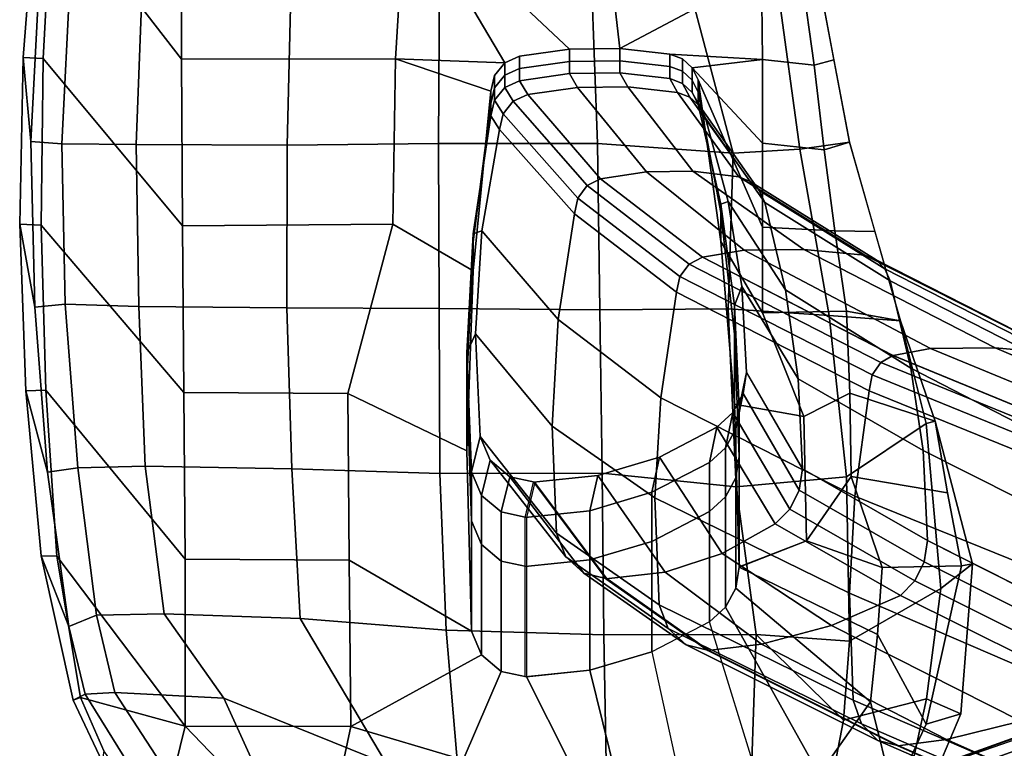
# Model space of a CAD drawing. Units: inches. Extents: x -2 to 221, y -6 to 168.
# Drawn here: x 87 to 92, y 45 to 49 of the extents above; entities that cross this region are included whole.
import ezdxf

# ---------------------------------------------------------------- set-up
doc = ezdxf.new("R2010")
doc.units = ezdxf.units.IN
doc.header["$MEASUREMENT"] = 0
for name, color, linetype in [('SEAT-ARMPAD', 5, 'Continuous'), ('SEAT-BASE', 5, 'Continuous'), ('SEAT-FRAME', 5, 'Continuous'), ('SEAT-OTHER', 7, 'Continuous')]:
    doc.layers.add(name, color=color, linetype=linetype)
doc.styles.get("Standard").update_dxf_attribs({"font": 'arial.ttf'})

# ---------------------------------------------------------------- blocks, each defined once
blk = doc.blocks.new('1MIRRA2_ARMS_ADJLUMBAR_BFLY_0T')
at = {"layer": 'SEAT-ARMPAD', "linetype": 'Continuous'}
for points in [[(-1.2022, 15.7521, 25.8346), (-1.6161, 15.6422, 26.1948), (-0.7747, 15.706, 26.2254), (-0.3529, 15.7839, 25.8333)], [(-1.1981, 15.6508, 25.5558), (-1.2022, 15.7521, 25.8346), (-0.3529, 15.7839, 25.8333), (-0.3566, 15.6746, 25.5706)], [(-0.7747, 15.706, 26.2254), (0.0694, 15.7264, 26.2353), (0.4979, 15.7669, 25.8327), (-0.3529, 15.7839, 25.8333)], [(-0.3529, 15.7839, 25.8333), (0.4979, 15.7669, 25.8327), (0.4928, 15.6641, 25.5886), (-0.3566, 15.6746, 25.5706)], [(0.4979, 15.7669, 25.8327), (0.0694, 15.7264, 26.2353), (0.9184, 15.6824, 26.2185), (1.3419, 15.6999, 25.8253)], [(0.4928, 15.6641, 25.5886), (0.4979, 15.7669, 25.8327), (1.3419, 15.6999, 25.8253), (1.3416, 15.6182, 25.5839)], [(-1.6161, 15.6422, 26.1948), (-1.2022, 15.7521, 25.8346), (-2.043, 15.6743, 25.8381), (-2.4027, 15.5336, 26.1392)], [(-2.043, 15.6743, 25.8381), (-1.2022, 15.7521, 25.8346), (-1.1981, 15.6508, 25.5558), (-2.0443, 15.595, 25.5483)], [(-0.7747, 15.706, 26.2254), (-0.7605, 15.5526, 26.5041), (0.0567, 15.5684, 26.5205), (0.0694, 15.7264, 26.2353)], [(0.0567, 15.5684, 26.5205), (0.9051, 15.5265, 26.4921), (0.9184, 15.6824, 26.2185), (0.0694, 15.7264, 26.2353)], [(-2.043, 15.6743, 25.8381), (-2.7783, 15.5114, 25.8241), (-2.7465, 15.4505, 26.0849), (-2.4027, 15.5336, 26.1392)], [(-2.7646, 15.4738, 25.5982), (-2.7783, 15.5114, 25.8241), (-2.043, 15.6743, 25.8381), (-2.0443, 15.595, 25.5483)], [(-2.0587, 14.9408, 25.8766), (-1.1981, 15.6508, 25.5558), (-0.3566, 15.6746, 25.5706), (-1.2096, 14.9471, 25.923)], [(-1.5935, 15.4877, 26.464), (-0.7605, 15.5526, 26.5041), (-0.7747, 15.706, 26.2254), (-1.6161, 15.6422, 26.1948)], [(-0.3566, 15.6746, 25.5706), (0.4928, 15.6641, 25.5886), (-0.3605, 14.9534, 25.9694), (-1.2096, 14.9471, 25.923)], [(-0.3605, 14.9534, 25.9694), (0.4928, 15.6641, 25.5886), (1.3416, 15.6182, 25.5839), (0.4886, 14.9596, 26.0159)], [(-2.0443, 15.595, 25.5483), (-1.1981, 15.6508, 25.5558), (-2.0587, 14.9408, 25.8766), (-2.9106, 14.9412, 25.4532)], [(-2.4027, 15.5336, 26.1392), (-2.3453, 15.393, 26.3884), (-1.5935, 15.4877, 26.464), (-1.6161, 15.6422, 26.1948)], [(1.3416, 15.6182, 25.5839), (2.1779, 15.5435, 25.5439), (1.3223, 14.9594, 26.02), (0.4886, 14.9596, 26.0159)], [(-2.7646, 15.4738, 25.5982), (-2.0443, 15.595, 25.5483), (-2.9106, 14.9412, 25.4532), (-2.8376, 15.2075, 25.5257)], [(0.0546, 15.1901, 26.8836), (0.0567, 15.5684, 26.5205), (-0.7605, 15.5526, 26.5041), (-0.7726, 15.1764, 26.8765)], [(0.9051, 15.5265, 26.4921), (0.0567, 15.5684, 26.5205), (0.0546, 15.1901, 26.8836), (0.9028, 15.1586, 26.8391)], [(-2.7465, 15.4505, 26.0849), (-2.7783, 15.5114, 25.8241), (-3.0907, 15.3629, 25.8256), (-3.1997, 15.1706, 26.1557)], [(-3.0907, 15.3629, 25.8256), (-2.7783, 15.5114, 25.8241), (-2.7646, 15.4738, 25.5982), (-3.0356, 15.3546, 25.6147)], [(-2.7393, 15.2998, 26.3301), (-2.3453, 15.393, 26.3884), (-2.4027, 15.5336, 26.1392), (-2.7465, 15.4505, 26.0849)], [(-0.7605, 15.5526, 26.5041), (-1.5935, 15.4877, 26.464), (-1.5848, 15.1447, 26.798), (-0.7726, 15.1764, 26.8765)], [(-3.4357, 15.0701, 25.6314), (-3.0356, 15.3546, 25.6147), (-2.7646, 15.4738, 25.5982), (-2.9106, 14.9412, 25.4532)], [(-1.5848, 15.1447, 26.798), (-1.5935, 15.4877, 26.464), (-2.3453, 15.393, 26.3884), (-2.3387, 15.0473, 26.7117)], [(-3.1997, 15.1706, 26.1557), (-3.0934, 15.0682, 26.3665), (-2.7393, 15.2998, 26.3301), (-2.7465, 15.4505, 26.0849)], [(-2.7393, 15.2998, 26.3301), (-2.7674, 14.744, 26.7747), (-2.3387, 15.0473, 26.7117), (-2.3453, 15.393, 26.3884)], [(-3.3167, 14.4939, 26.6559), (-2.7674, 14.744, 26.7747), (-2.7393, 15.2998, 26.3301), (-3.0934, 15.0682, 26.3665)], [(-1.5848, 15.1447, 26.798), (-1.5994, 14.3972, 27.1979), (-0.779, 14.4217, 27.2532), (-0.7726, 15.1764, 26.8765)], [(-0.779, 14.4217, 27.2532), (0.05, 14.4203, 27.2511), (0.0546, 15.1901, 26.8836), (-0.7726, 15.1764, 26.8765)], [(0.0546, 15.1901, 26.8836), (0.05, 14.4203, 27.2511), (0.8968, 14.4011, 27.1894), (0.9028, 15.1586, 26.8391)], [(-2.3619, 14.3546, 27.0751), (-1.5994, 14.3972, 27.1979), (-1.5848, 15.1447, 26.798), (-2.3387, 15.0473, 26.7117)], [(-3.7769, 14.6935, 25.6615), (-3.4357, 15.0701, 25.6314), (-2.9106, 14.9412, 25.4532), (-3.3442, 14.5246, 25.4851)], [(-2.7674, 14.744, 26.7747), (-3.1031, 13.9148, 26.9844), (-2.3619, 14.3546, 27.0751), (-2.3387, 15.0473, 26.7117)], [(-0.3522, 13.8828, 25.8897), (-1.2159, 14.1111, 26.0353), (-1.2096, 14.9471, 25.923), (-0.3605, 14.9534, 25.9694)], [(0.4886, 14.9596, 26.0159), (0.4904, 13.8692, 25.8913), (-0.3522, 13.8828, 25.8897), (-0.3605, 14.9534, 25.9694)], [(1.3268, 13.8184, 25.9042), (0.4904, 13.8692, 25.8913), (0.4886, 14.9596, 26.0159), (1.3223, 14.9594, 26.02)], [(-3.5511, 14.2318, 25.513), (-3.3442, 14.5246, 25.4851), (-2.9106, 14.9412, 25.4532), (-2.9129, 14.0955, 25.9206)], [(-2.9106, 14.9412, 25.4532), (-2.0587, 14.9408, 25.8766), (-2.065, 14.1046, 25.9888), (-2.9129, 14.0955, 25.9206)], [(-1.2096, 14.9471, 25.923), (-1.2159, 14.1111, 26.0353), (-2.065, 14.1046, 25.9888), (-2.0587, 14.9408, 25.8766)], [(-3.5374, 13.9655, 26.7557), (-3.1031, 13.9148, 26.9844), (-2.7674, 14.744, 26.7747), (-3.3167, 14.4939, 26.6559)], [(-1.6225, 13.6423, 27.3731), (-0.7818, 13.6454, 27.4072), (-0.779, 14.4217, 27.2532), (-1.5994, 14.3972, 27.1979)], [(-0.779, 14.4217, 27.2532), (-0.7818, 13.6454, 27.4072), (0.0586, 13.6494, 27.3836), (0.05, 14.4203, 27.2511)], [(0.0586, 13.6494, 27.3836), (0.9029, 13.6445, 27.305), (0.8968, 14.4011, 27.1894), (0.05, 14.4203, 27.2511)], [(-3.1433, 13.5498, 27.0578), (-2.421, 13.6103, 27.2547), (-2.3619, 14.3546, 27.0751), (-3.1031, 13.9148, 26.9844)], [(-2.3619, 14.3546, 27.0751), (-2.421, 13.6103, 27.2547), (-1.6225, 13.6423, 27.3731), (-1.5994, 14.3972, 27.1979)], [(-3.7691, 13.6806, 25.5751), (-3.5511, 14.2318, 25.513), (-2.9129, 14.0955, 25.9206), (-3.0822, 13.5245, 25.8262)], [(-0.7883, 12.827, 27.3983), (0.0584, 12.8399, 27.3398), (0.0586, 13.6494, 27.3836), (-0.7818, 13.6454, 27.4072)], [(0.0586, 13.6494, 27.3836), (0.0584, 12.8399, 27.3398), (0.8894, 12.8703, 27.2496), (0.9029, 13.6445, 27.305)], [(-3.1868, 12.793, 27.1274), (-2.4448, 12.8067, 27.3126), (-2.421, 13.6103, 27.2547), (-3.1433, 13.5498, 27.0578)], [(-2.4448, 12.8067, 27.3126), (-1.6204, 12.8151, 27.3994), (-1.6225, 13.6423, 27.3731), (-2.421, 13.6103, 27.2547)], [(-1.6225, 13.6423, 27.3731), (-1.6204, 12.8151, 27.3994), (-0.7883, 12.827, 27.3983), (-0.7818, 13.6454, 27.4072)], [(0.0584, 12.8399, 27.3398), (0.0098, 12.1476, 27.172), (0.922, 12.3888, 27.0943), (0.8894, 12.8703, 27.2496)], [(-3.1868, 12.793, 27.1274), (-3.1369, 12.0549, 27.0698), (-2.4439, 12.0302, 27.2214), (-2.4448, 12.8067, 27.3126)], [(-2.4439, 12.0302, 27.2214), (-1.6901, 12.1325, 27.2947), (-1.6204, 12.8151, 27.3994), (-2.4448, 12.8067, 27.3126)], [(-1.6901, 12.1325, 27.2947), (-0.7844, 12.173, 27.2443), (-0.7883, 12.827, 27.3983), (-1.6204, 12.8151, 27.3994)], [(-0.7883, 12.827, 27.3983), (-0.7844, 12.173, 27.2443), (0.0098, 12.1476, 27.172), (0.0584, 12.8399, 27.3398)], [(0.0098, 12.1476, 27.172), (0.0293, 11.8077, 26.876), (0.836, 11.9181, 26.7908), (0.922, 12.3888, 27.0943)], [(-1.6392, 11.5697, 27.0401), (-0.8176, 11.6577, 26.9354), (-0.7844, 12.173, 27.2443), (-1.6901, 12.1325, 27.2947)], [(-0.7844, 12.173, 27.2443), (-0.8176, 11.6577, 26.9354), (0.0293, 11.8077, 26.876), (0.0098, 12.1476, 27.172)], [(-2.4439, 12.0302, 27.2214), (-2.4768, 11.5549, 27.0561), (-1.6392, 11.5697, 27.0401), (-1.6901, 12.1325, 27.2947)], [(-3.1369, 12.0549, 27.0698), (-3.2153, 11.65, 26.8897), (-2.8791, 11.5862, 26.9901), (-2.4439, 12.0302, 27.2214)], [(-2.8791, 11.5862, 26.9901), (-2.8791, 11.5862, 26.9901), (-2.4768, 11.5549, 27.0561), (-2.4439, 12.0302, 27.2214)], [(0.0293, 11.8077, 26.876), (0.0658, 11.5556, 26.2668), (0.9031, 11.7133, 26.2764), (0.836, 11.9181, 26.7908)], [(-0.8176, 11.6577, 26.9354), (-0.8443, 11.2949, 26.2719), (0.0658, 11.5556, 26.2668), (0.0293, 11.8077, 26.876)], [(0.9078, 11.7979, 26.1301), (0.9031, 11.7133, 26.2764), (0.4845, 11.6345, 26.2716), (0.4585, 11.7355, 26.116)], [(-3.648, 11.6872, 25.872), (-3.1562, 11.7096, 25.6933), (-2.787, 11.4477, 25.7049), (-3.259, 11.3305, 25.945)], [(0.4845, 11.6345, 26.2716), (0.0658, 11.5556, 26.2668), (0.026, 11.6832, 26.0909), (0.4585, 11.7355, 26.116)], [(-2.8791, 11.5862, 26.9901), (-3.2153, 11.65, 26.8897), (-3.2272, 11.2614, 26.5735), (-2.7707, 11.1619, 26.716)], [(-1.6392, 11.5697, 27.0401), (-1.3681, 11.1635, 26.4923), (-0.8443, 11.2949, 26.2719), (-0.8176, 11.6577, 26.9354)], [(0.026, 11.6832, 26.0909), (0.0658, 11.5556, 26.2668), (-0.3893, 11.4253, 26.2693), (-0.3855, 11.6304, 26.0543)], [(-0.3893, 11.4253, 26.2693), (-0.8443, 11.2949, 26.2719), (-0.7948, 11.5704, 26.0288), (-0.3855, 11.6304, 26.0543)], [(-2.2084, 11.09, 26.7391), (-2.4768, 11.5549, 27.0561), (-2.8791, 11.5862, 26.9901), (-2.7707, 11.1619, 26.716)], [(-2.2084, 11.09, 26.7391), (-1.3681, 11.1635, 26.4923), (-1.6392, 11.5697, 27.0401), (-2.4768, 11.5549, 27.0561)], [(-1.6388, 11.5458, 25.8328), (-1.7221, 11.0547, 26.1243), (-2.0939, 10.9835, 26.104), (-2.1022, 11.3892, 25.6633)], [(-1.3557, 11.1181, 26.2882), (-1.7221, 11.0547, 26.1243), (-1.6388, 11.5458, 25.8328), (-1.2141, 11.5527, 26.004)], [(-0.7948, 11.5704, 26.0288), (-0.8443, 11.2949, 26.2719), (-1.3557, 11.1181, 26.2882), (-1.2141, 11.5527, 26.004)], [(-2.8995, 11.1641, 25.9829), (-3.259, 11.3305, 25.945), (-2.787, 11.4477, 25.7049), (-2.4436, 11.4121, 25.6815)], [(-2.1022, 11.3892, 25.6633), (-2.0939, 10.9835, 26.104), (-2.8995, 11.1641, 25.9829), (-2.4436, 11.4121, 25.6815)], [(-2.8995, 11.1641, 25.9829), (-2.8479, 10.9878, 26.2445), (-3.2887, 11.175, 26.2638), (-3.259, 11.3305, 25.945)], [(-1.3557, 11.1181, 26.2882), (-1.3557, 11.1181, 26.2882), (-0.8443, 11.2949, 26.2719), (-1.3681, 11.1635, 26.4923)], [(-3.2272, 11.2614, 26.5735), (-3.2887, 11.175, 26.2638), (-2.8479, 10.9878, 26.2445), (-2.7707, 11.1619, 26.716)], [(-2.0825, 10.9275, 26.2735), (-2.8479, 10.9878, 26.2445), (-2.8995, 11.1641, 25.9829), (-2.0939, 10.9835, 26.104)], [(-2.8479, 10.9878, 26.2445), (-2.0825, 10.9275, 26.2735), (-2.2084, 11.09, 26.7391), (-2.7707, 11.1619, 26.716)], [(-2.2084, 11.09, 26.7391), (-2.0825, 10.9275, 26.2735), (-1.3557, 11.1181, 26.2882), (-1.3681, 11.1635, 26.4923)], [(-1.7221, 11.0547, 26.1243), (-1.3557, 11.1181, 26.2882), (-2.0825, 10.9275, 26.2735), (-2.0939, 10.9835, 26.104)]]:
    blk.add_3dface(points, dxfattribs=at)
at = {"layer": 'SEAT-BASE'}
for points in [[(-3.4997, 12.0062, 4.7238), (-3.8627, 11.8882, 4.7639), (-0.5242, 1.6134, 8.2213), (0.1453, 1.831, 8.1735)], [(-3.4997, 12.0062, 4.7238), (-3.8627, 11.8882, 4.7639), (-0.5242, 1.6134, 8.2213), (0.1453, 1.831, 8.1735)], [(-3.4326, 12.0043, 4.6477), (-3.4997, 12.0062, 4.7238), (0.1453, 1.831, 8.1735), (0.2153, 1.8367, 8.0987)], [(-3.4326, 12.0043, 4.6477), (-3.4997, 12.0062, 4.7238), (0.1453, 1.831, 8.1735), (0.2153, 1.8367, 8.0987)], [(-3.4326, 12.0043, 4.6477), (0.2153, 1.8367, 8.0987), (0.1958, 1.8283, 7.9856), (-3.2012, 11.3552, 4.8238)], [(-3.4326, 12.0043, 4.6477), (0.2153, 1.8367, 8.0987), (0.1958, 1.8283, 7.9856), (-3.2012, 11.3552, 4.8238)], [(-0.5242, 1.6134, 8.2213), (-3.8627, 11.8882, 4.7639), (-4.2257, 11.7703, 4.7238), (-1.1938, 1.3959, 8.1735)], [(-0.5242, 1.6134, 8.2213), (-3.8627, 11.8882, 4.7639), (-4.2257, 11.7703, 4.7238), (-1.1938, 1.3959, 8.1735)], [(-1.1938, 1.3959, 8.1735), (-4.2257, 11.7703, 4.7238), (-4.2789, 11.7293, 4.6477), (-1.2538, 1.3594, 8.0987)], [(-1.1938, 1.3959, 8.1735), (-4.2257, 11.7703, 4.7238), (-4.2789, 11.7293, 4.6477), (-1.2538, 1.3594, 8.0987)], [(-1.233, 1.364, 7.9856), (-1.2538, 1.3594, 8.0987), (-4.2789, 11.7293, 4.6477), (-4.0846, 11.0681, 4.8238)], [(-1.233, 1.364, 7.9856), (-1.2538, 1.3594, 8.0987), (-4.2789, 11.7293, 4.6477), (-4.0846, 11.0681, 4.8238)], [(-3.2012, 11.3552, 4.8238), (0.0997, 1.8184, 7.914), (0.1958, 1.8283, 7.9856)], [(-3.2012, 11.3552, 4.8238), (0.0997, 1.8184, 7.914), (0.1958, 1.8283, 7.9856)], [(-1.233, 1.364, 7.9856), (-1.1495, 1.4125, 7.914), (-4.0846, 11.0681, 4.8238), (-1.233, 1.364, 7.9856)], [(-1.233, 1.364, 7.9856), (-1.1495, 1.4125, 7.914), (-4.0846, 11.0681, 4.8238), (-1.233, 1.364, 7.9856)], [(-3.5521, 10.9322, 3.5938), (-3.4969, 10.9595, 3.6462), (-0.576, 1.97, 5.2504), (-0.6312, 1.9427, 5.1979)], [(-3.5521, 10.9322, 3.5938), (-3.4969, 10.9595, 3.6462), (-0.576, 1.97, 5.2504), (-0.6312, 1.9427, 5.1979)], [(-0.6919, 1.9324, 5.2504), (-3.6128, 10.9218, 3.6462), (-3.5521, 10.9322, 3.5938), (-0.6312, 1.9427, 5.1979)], [(-0.6919, 1.9324, 5.2504), (-3.6128, 10.9218, 3.6462), (-3.5521, 10.9322, 3.5938), (-0.6312, 1.9427, 5.1979)]]:
    blk.add_3dface(points, dxfattribs=at)
for points, invisible_edges in [([(0.0997, 1.8184, 7.914), (-0.3941, 1.8788, 7.4174), (-3.556, 11.2196, 4.2852), (-3.2012, 11.3552, 4.8238)], 5), ([(0.0997, 1.8184, 7.914), (-0.3941, 1.8788, 7.4174), (-3.556, 11.2196, 4.2852), (-3.2012, 11.3552, 4.8238)], 5), ([(-0.5128, 1.9418, 6.7519), (-0.576, 1.97, 5.2504), (-3.4969, 10.9595, 3.6462), (-3.5667, 11.2231, 4.0374)], 5), ([(-3.5667, 11.2231, 4.0374), (-3.5559, 11.2196, 4.2869), (-0.3941, 1.8788, 7.4174), (-0.5128, 1.9418, 6.7519)], 5), ([(-0.5128, 1.9418, 6.7519), (-0.576, 1.97, 5.2504), (-3.4969, 10.9595, 3.6462), (-3.5667, 11.2231, 4.0374)], 5), ([(-3.5667, 11.2231, 4.0374), (-3.5559, 11.2196, 4.2869), (-0.3941, 1.8788, 7.4174), (-0.5128, 1.9418, 6.7519)], 5), ([(-3.7179, 11.167, 4.2852), (-0.7855, 1.7516, 7.4174), (-1.1495, 1.4125, 7.914), (-4.0846, 11.0681, 4.8238)], 10), ([(-3.7179, 11.167, 4.2852), (-0.7855, 1.7516, 7.4174), (-1.1495, 1.4125, 7.914), (-4.0846, 11.0681, 4.8238)], 10), ([(-0.7855, 1.7516, 7.4174), (-3.7179, 11.1669, 4.2869), (-3.7112, 11.1762, 4.0374), (-0.7265, 1.8723, 6.7519)], 8), ([(-0.7855, 1.7516, 7.4174), (-3.7179, 11.1669, 4.2869), (-3.7112, 11.1762, 4.0374), (-0.7265, 1.8723, 6.7519)], 8), ([(-3.6128, 10.9218, 3.6462), (-0.6919, 1.9324, 5.2504), (-0.7265, 1.8723, 6.7519), (-3.7112, 11.1762, 4.0374)], 10), ([(-3.6128, 10.9218, 3.6462), (-0.6919, 1.9324, 5.2504), (-0.7265, 1.8723, 6.7519), (-3.7112, 11.1762, 4.0374)], 10)]:
    blk.add_3dface(points, dxfattribs=dict(at, invisible_edges=invisible_edges))
at = {"layer": 'SEAT-FRAME', "linetype": 'Continuous'}
for points in [[(-2.9129, 14.0955, 25.9206), (-2.065, 14.1046, 25.9888), (-2.4269, 13.4817, 25.3294), (-2.5475, 13.4304, 25.3294)], [(-1.2159, 14.1111, 26.0353), (-1.5081, 13.5054, 25.3294), (-2.4269, 13.4817, 25.3294), (-2.065, 14.1046, 25.9888)], [(-0.5896, 13.4723, 25.3294), (-1.5081, 13.5054, 25.3294), (-1.2159, 14.1111, 26.0353), (-0.3522, 13.8828, 25.8897)], [(-2.6313, 13.3295, 25.3294), (-3.0822, 13.5245, 25.8262), (-2.9129, 14.0955, 25.9206), (-2.5475, 13.4304, 25.3294)], [(0.4904, 13.8692, 25.8913), (0.3252, 13.3827, 25.3294), (-0.5896, 13.4723, 25.3294), (-0.3522, 13.8828, 25.8897)], [(0.4694, 13.312, 25.3294), (0.4055, 13.3641, 25.3294), (0.3252, 13.3827, 25.3294), (0.4904, 13.8692, 25.8913)], [(0.4904, 13.8692, 25.8913), (1.3268, 13.8184, 25.9042), (0.4694, 13.312, 25.3294), (0.4904, 13.8692, 25.8913)], [(0.5399, 12.9827, 25.3294), (0.5039, 13.2372, 25.3294), (0.4694, 13.312, 25.3294), (1.3268, 13.8184, 25.9042)], [(0.5434, 12.7256, 25.3294), (0.5399, 12.9827, 25.3294), (1.3268, 13.8184, 25.9042), (1.3538, 12.8191, 25.9229)], [(-3.0932, 12.9815, 25.5651), (-3.0822, 13.5245, 25.8262), (-2.6313, 13.3295, 25.3294), (-2.6595, 13.2014, 25.3294)], [(-2.4269, 13.4817, 25.3294), (-1.5081, 13.5054, 25.3294), (-1.1535, 13.5054, 25.0169), (-1.8644, 13.4817, 25.0169)], [(-1.8644, 13.4817, 25.0169), (-1.1535, 13.5054, 25.0169), (-1.0073, 13.5054, 24.5794), (-1.6144, 13.4817, 24.5794)], [(-1.0073, 13.5054, 24.5794), (-0.9106, 13.4611, 23.1991), (-1.4346, 13.4376, 23.2015), (-1.6144, 13.4817, 24.5794)], [(-1.5081, 13.5054, 25.3294), (-0.5896, 13.4723, 25.3294), (-0.443, 13.4723, 25.0169), (-1.1535, 13.5054, 25.0169)], [(-1.1535, 13.5054, 25.0169), (-0.443, 13.4723, 25.0169), (-0.4007, 13.4723, 24.5794), (-1.0073, 13.5054, 24.5794)], [(-0.4007, 13.4723, 24.5794), (-0.387, 13.4281, 23.2025), (-0.9106, 13.4611, 23.1991), (-1.0073, 13.5054, 24.5794)], [(-2.4269, 13.4817, 25.3294), (-1.8644, 13.4817, 25.0169), (-1.985, 13.4304, 25.0169), (-2.5475, 13.4304, 25.3294)], [(-1.8644, 13.4817, 25.0169), (-1.6144, 13.4817, 24.5794), (-1.735, 13.4304, 24.5794), (-1.985, 13.4304, 25.0169)], [(-0.9106, 13.4611, 23.1991), (-1.3821, 13.0696, 21.5231), (-1.9269, 13.0479, 21.5325), (-1.4346, 13.4376, 23.2015)], [(-1.6144, 13.4817, 24.5794), (-1.4346, 13.4376, 23.2015), (-1.5553, 13.3865, 23.2067), (-1.735, 13.4304, 24.5794)], [(-0.387, 13.4281, 23.2025), (-0.8377, 13.0392, 21.5362), (-1.3821, 13.0696, 21.5231), (-0.9106, 13.4611, 23.1991)], [(-0.5896, 13.4723, 25.3294), (0.3252, 13.3827, 25.3294), (0.2627, 13.3827, 25.0169), (-0.443, 13.4723, 25.0169)], [(-0.443, 13.4723, 25.0169), (0.2627, 13.3827, 25.0169), (0.2002, 13.3827, 24.5794), (-0.4007, 13.4723, 24.5794)], [(0.2002, 13.3827, 24.5794), (0.1299, 13.3391, 23.2115), (-0.387, 13.4281, 23.2025), (-0.4007, 13.4723, 24.5794)], [(-2.5475, 13.4304, 25.3294), (-1.985, 13.4304, 25.0169), (-2.0688, 13.3295, 25.0169), (-2.6313, 13.3295, 25.3294)], [(-1.985, 13.4304, 25.0169), (-1.735, 13.4304, 24.5794), (-1.8188, 13.3295, 24.5794), (-2.0688, 13.3295, 25.0169)], [(-1.4346, 13.4376, 23.2015), (-1.9269, 13.0479, 21.5325), (-2.0475, 13.0008, 21.5528), (-1.5553, 13.3865, 23.2067)], [(-1.735, 13.4304, 24.5794), (-1.5553, 13.3865, 23.2067), (-1.6391, 13.2861, 23.217), (-1.8188, 13.3295, 24.5794)], [(0.1299, 13.3391, 23.2115), (-0.2998, 12.957, 21.5717), (-0.8377, 13.0392, 21.5362), (-0.387, 13.4281, 23.2025)], [(-1.5553, 13.3865, 23.2067), (-2.0475, 13.0008, 21.5528), (-2.1313, 12.9081, 21.5928), (-1.6391, 13.2861, 23.217)], [(0.2805, 13.3641, 24.5794), (0.2102, 13.3205, 23.2134), (0.1299, 13.3391, 23.2115), (0.2002, 13.3827, 24.5794)], [(0.2627, 13.3827, 25.0169), (0.343, 13.3641, 25.0169), (0.2805, 13.3641, 24.5794), (0.2002, 13.3827, 24.5794)], [(0.3444, 13.312, 24.5794), (0.2741, 13.2688, 23.2187), (0.2102, 13.3205, 23.2134), (0.2805, 13.3641, 24.5794)], [(0.3252, 13.3827, 25.3294), (0.4055, 13.3641, 25.3294), (0.343, 13.3641, 25.0169), (0.2627, 13.3827, 25.0169)], [(0.343, 13.3641, 25.0169), (0.4069, 13.312, 25.0169), (0.3444, 13.312, 24.5794), (0.2805, 13.3641, 24.5794)], [(0.4055, 13.3641, 25.3294), (0.4694, 13.312, 25.3294), (0.4069, 13.312, 25.0169), (0.343, 13.3641, 25.0169)], [(-2.6313, 13.3295, 25.3294), (-2.0688, 13.3295, 25.0169), (-2.097, 13.2014, 25.0169), (-2.6595, 13.2014, 25.3294)], [(-2.0688, 13.3295, 25.0169), (-1.8188, 13.3295, 24.5794), (-1.847, 13.2014, 24.5794), (-2.097, 13.2014, 25.0169)], [(-1.8188, 13.3295, 24.5794), (-1.6391, 13.2861, 23.217), (-1.6673, 13.1587, 23.23), (-1.847, 13.2014, 24.5794)], [(0.1299, 13.3391, 23.2115), (0.2102, 13.3205, 23.2134), (-0.2195, 12.9399, 21.5791), (-0.2998, 12.957, 21.5717)], [(0.2102, 13.3205, 23.2134), (0.2741, 13.2688, 23.2187), (-0.1556, 12.8921, 21.5997), (-0.2195, 12.9399, 21.5791)], [(0.3789, 13.2372, 24.5794), (0.3087, 13.1943, 23.2263), (0.2741, 13.2688, 23.2187), (0.3444, 13.312, 24.5794)], [(0.4069, 13.312, 25.0169), (0.4414, 13.2372, 25.0169), (0.3789, 13.2372, 24.5794), (0.3444, 13.312, 24.5794)], [(0.4694, 13.312, 25.3294), (0.5039, 13.2372, 25.3294), (0.4414, 13.2372, 25.0169), (0.4069, 13.312, 25.0169)], [(-1.6391, 13.2861, 23.217), (-2.1313, 12.9081, 21.5928), (-2.1595, 12.7905, 21.6435), (-1.6673, 13.1587, 23.23)], [(0.2741, 13.2688, 23.2187), (0.3087, 13.1943, 23.2263), (-0.1211, 12.8234, 21.6293), (-0.1556, 12.8921, 21.5997)], [(-2.6257, 12.8786, 25.3294), (-3.162, 12.7456, 25.5586), (-3.0932, 12.9815, 25.5651), (-2.6595, 13.2014, 25.3294)], [(-2.6257, 12.8786, 25.3294), (-2.6596, 13.2072, 25.3294), (-2.0971, 13.2072, 25.0169), (-2.0632, 12.8786, 25.0169)], [(-2.0632, 12.8786, 25.0169), (-2.0971, 13.2072, 25.0169), (-1.8471, 13.2072, 24.5794), (-1.8132, 12.8786, 24.5794)], [(-1.8132, 12.8786, 24.5794), (-1.8471, 13.2072, 24.5794), (-1.6674, 13.1645, 23.2294), (-1.6335, 12.8376, 23.2627)], [(0.3789, 13.2372, 24.5794), (0.4149, 12.9827, 24.5794), (0.3447, 12.9411, 23.2522), (0.3087, 13.1943, 23.2263)], [(0.4774, 12.9827, 25.0169), (0.4149, 12.9827, 24.5794), (0.3789, 13.2372, 24.5794), (0.4414, 13.2372, 25.0169)], [(0.5399, 12.9827, 25.3294), (0.4774, 12.9827, 25.0169), (0.4414, 13.2372, 25.0169), (0.5039, 13.2372, 25.3294)], [(-1.6674, 13.1645, 23.2294), (-2.1596, 12.7959, 21.6412), (-2.1257, 12.4942, 21.7714), (-1.6335, 12.8376, 23.2627)], [(0.3087, 13.1943, 23.2263), (0.3447, 12.9411, 23.2522), (-0.0851, 12.5897, 21.7302), (-0.1211, 12.8234, 21.6293)], [(-2.0475, 13.0008, 21.5528), (-1.9269, 13.0479, 21.5325), (-2.2917, 12.5255, 20.1467), (-2.4124, 12.4792, 20.1689)], [(-1.3821, 13.0696, 21.5231), (-1.7469, 12.5468, 20.1365), (-2.2917, 12.5255, 20.1467), (-1.9269, 13.0479, 21.5325)], [(-0.8377, 13.0392, 21.5362), (-1.2375, 12.5169, 20.1508), (-1.7469, 12.5468, 20.1365), (-1.3821, 13.0696, 21.5231)], [(-2.1313, 12.9081, 21.5928), (-2.0475, 13.0008, 21.5528), (-2.4124, 12.4792, 20.1689), (-2.4962, 12.3881, 20.2125)], [(-0.2998, 12.957, 21.5717), (-0.6995, 12.4362, 20.1895), (-1.2375, 12.5169, 20.1508), (-0.8377, 13.0392, 21.5362)], [(-0.2998, 12.957, 21.5717), (-0.2195, 12.9399, 21.5791), (-0.6192, 12.4194, 20.1975), (-0.6995, 12.4362, 20.1895)], [(0.4149, 12.9827, 24.5794), (0.4184, 12.7256, 24.5794), (0.3482, 12.6854, 23.2782), (0.3447, 12.9411, 23.2522)], [(0.4809, 12.7256, 25.0169), (0.4184, 12.7256, 24.5794), (0.4149, 12.9827, 24.5794), (0.4774, 12.9827, 25.0169)], [(0.5434, 12.7256, 25.3294), (0.4809, 12.7256, 25.0169), (0.4774, 12.9827, 25.0169), (0.5399, 12.9827, 25.3294)], [(-2.1595, 12.7905, 21.6435), (-2.1313, 12.9081, 21.5928), (-2.4962, 12.3881, 20.2125), (-2.5244, 12.2726, 20.2678)], [(-0.2195, 12.9399, 21.5791), (-0.1556, 12.8921, 21.5997), (-0.5553, 12.3724, 20.22), (-0.6192, 12.4194, 20.1975)], [(0.3447, 12.9411, 23.2522), (0.3482, 12.6854, 23.2782), (-0.0816, 12.3537, 21.832), (-0.0851, 12.5897, 21.7302)], [(-2.5311, 12.5622, 25.3294), (-3.2622, 12.4022, 25.5492), (-3.162, 12.7456, 25.5586), (-2.6257, 12.8786, 25.3294)], [(-2.5311, 12.5622, 25.3294), (-2.6257, 12.8786, 25.3294), (-2.0632, 12.8786, 25.0169), (-1.9686, 12.5622, 25.0169)], [(-1.9686, 12.5622, 25.0169), (-2.0632, 12.8786, 25.0169), (-1.8132, 12.8786, 24.5794), (-1.7186, 12.5622, 24.5794)], [(-1.7186, 12.5622, 24.5794), (-1.8132, 12.8786, 24.5794), (-1.6335, 12.8376, 23.2627), (-1.5389, 12.5228, 23.2948)], [(-0.1556, 12.8921, 21.5997), (-0.1211, 12.8234, 21.6293), (-0.5208, 12.3049, 20.2523), (-0.5553, 12.3724, 20.22)], [(-2.1257, 12.4942, 21.7714), (-2.1596, 12.7959, 21.6412), (-2.5245, 12.2775, 20.2645), (-2.4919, 12.0037, 20.4008)], [(-1.6335, 12.8376, 23.2627), (-2.1257, 12.4942, 21.7714), (-2.0311, 12.2037, 21.8967), (-1.5389, 12.5228, 23.2948)], [(-0.1211, 12.8234, 21.6293), (-0.0851, 12.5897, 21.7302), (-0.4847, 12.0918, 20.3586), (-0.5208, 12.3045, 20.2516)], [(0.9274, 12.0041, 26.0414), (0.5434, 12.7256, 25.3294), (1.3538, 12.8191, 25.9229), (1.3512, 12.0146, 26.0335)], [(0.4184, 12.7256, 24.5794), (0.3893, 12.4703, 24.5794), (0.3191, 12.4313, 23.3042), (0.3482, 12.6854, 23.2782)], [(0.4518, 12.4703, 25.0169), (0.3893, 12.4703, 24.5794), (0.4184, 12.7256, 24.5794), (0.4809, 12.7256, 25.0169)], [(0.5143, 12.4703, 25.3294), (0.4518, 12.4703, 25.0169), (0.4809, 12.7256, 25.0169), (0.5434, 12.7256, 25.3294)], [(0.4874, 11.9984, 26.0318), (0.5143, 12.4703, 25.3294), (0.5434, 12.7256, 25.3294), (0.9274, 12.0041, 26.0414)], [(0.3482, 12.6854, 23.2782), (0.3191, 12.4313, 23.3042), (-0.1107, 12.1192, 21.9332), (-0.0816, 12.3537, 21.832)], [(-3.2221, 12.0091, 25.607), (-2.379, 12.269, 25.3294), (-2.5311, 12.5622, 25.3294), (-3.2622, 12.4022, 25.5492)], [(-1.7469, 12.5468, 20.1365), (-2.2334, 11.5556, 18.3786), (-2.7782, 11.536, 18.3918), (-2.2917, 12.5255, 20.1467)], [(-2.379, 12.269, 25.3294), (-2.5311, 12.5622, 25.3294), (-1.9686, 12.5622, 25.0169), (-1.8165, 12.269, 25.0169)], [(-1.2375, 12.5169, 20.1508), (-1.7389, 11.5282, 18.4021), (-2.2334, 11.5556, 18.3786), (-1.7469, 12.5468, 20.1365)], [(-1.8165, 12.269, 25.0169), (-1.9686, 12.5622, 25.0169), (-1.7186, 12.5622, 24.5794), (-1.5665, 12.269, 24.5794)], [(-1.5665, 12.269, 24.5794), (-1.7186, 12.5622, 24.5794), (-1.5389, 12.5228, 23.2948), (-1.3868, 12.2311, 23.3246)], [(-0.0851, 12.5897, 21.7302), (-0.0816, 12.3537, 21.832), (-0.4813, 11.7877, 20.5048), (-0.4847, 12.0918, 20.3586)], [(-2.2917, 12.5255, 20.1467), (-2.7782, 11.536, 18.3918), (-2.8989, 11.4935, 18.4206), (-2.4124, 12.4792, 20.1689)], [(-1.5389, 12.5228, 23.2948), (-2.0311, 12.2037, 21.8967), (-1.879, 11.9345, 22.0129), (-1.3868, 12.2311, 23.3246)], [(-0.6995, 12.4362, 20.1895), (-1.201, 11.454, 18.4523), (-1.7389, 11.5282, 18.4021), (-1.2375, 12.5169, 20.1508)], [(-2.4124, 12.4792, 20.1689), (-2.8989, 11.4935, 18.4206), (-2.9827, 11.4099, 18.4771), (-2.4962, 12.3881, 20.2125)], [(-2.0311, 12.2037, 21.8967), (-2.1257, 12.4942, 21.7714), (-2.4919, 12.0037, 20.4008), (-2.3979, 11.6467, 20.5723)], [(0.3893, 12.4703, 24.5794), (0.365, 12.4066, 24.5794), (0.2948, 12.368, 23.3106), (0.3191, 12.4313, 23.3042)], [(0.365, 12.4066, 24.5794), (0.3893, 12.4703, 24.5794), (0.4518, 12.4703, 25.0169), (0.4275, 12.4066, 25.0169)], [(0.4275, 12.4066, 25.0169), (0.4518, 12.4703, 25.0169), (0.5143, 12.4703, 25.3294), (0.49, 12.4066, 25.3294)], [(0.49, 12.4066, 25.3294), (0.5143, 12.4703, 25.3294), (0.4874, 11.9984, 26.0318), (0.4441, 12.3563, 25.3294)], [(-0.6995, 12.4362, 20.1895), (-0.6192, 12.4194, 20.1975), (-1.1207, 11.4386, 18.4627), (-1.201, 11.454, 18.4523)], [(-0.6192, 12.4194, 20.1975), (-0.5553, 12.3724, 20.22), (-1.0567, 11.3955, 18.4919), (-1.1207, 11.4386, 18.4627)], [(0.3191, 12.4313, 23.3042), (0.2948, 12.368, 23.3106), (-0.135, 12.0608, 21.9584), (-0.1107, 12.1192, 21.9332)], [(0.365, 12.4066, 24.5794), (0.3191, 12.3563, 24.5794), (0.2489, 12.318, 23.3157), (0.2948, 12.368, 23.3106)], [(0.3191, 12.3563, 24.5794), (0.365, 12.4066, 24.5794), (0.4275, 12.4066, 25.0169), (0.3816, 12.3563, 25.0169)], [(0.3816, 12.3563, 25.0169), (0.4275, 12.4066, 25.0169), (0.49, 12.4066, 25.3294), (0.4441, 12.3563, 25.3294)], [(-2.4962, 12.3881, 20.2125), (-2.9827, 11.4099, 18.4771), (-3.0109, 11.3039, 18.5489), (-2.5244, 12.2726, 20.2678)], [(-0.5553, 12.3724, 20.22), (-0.5208, 12.3049, 20.2523), (-1.0222, 11.3335, 18.5338), (-1.0567, 11.3955, 18.4919)], [(-0.0816, 12.3537, 21.832), (-0.1107, 12.1192, 21.9332), (-0.5104, 11.4769, 20.6545), (-0.4813, 11.7877, 20.5048)], [(0.4441, 12.3563, 25.3294), (0.0598, 11.998, 26.0129), (-0.3679, 11.9977, 25.994), (0.3829, 12.3264, 25.3294)], [(0.2948, 12.368, 23.3106), (0.2489, 12.318, 23.3157), (-0.1809, 12.0146, 21.9783), (-0.135, 12.0608, 21.9584)], [(0.4441, 12.3563, 25.3294), (0.4874, 11.9984, 26.0318), (0.0598, 11.998, 26.0129), (0.4441, 12.3563, 25.3294)], [(0.3191, 12.3563, 24.5794), (0.2579, 12.3264, 24.5794), (0.1877, 12.2882, 23.3188), (0.2489, 12.318, 23.3157)], [(0.2579, 12.3264, 24.5794), (0.3191, 12.3563, 24.5794), (0.3816, 12.3563, 25.0169), (0.3204, 12.3264, 25.0169)], [(0.3204, 12.3264, 25.0169), (0.3816, 12.3563, 25.0169), (0.4441, 12.3563, 25.3294), (0.3829, 12.3264, 25.3294)], [(-0.5208, 12.3045, 20.2516), (-0.4847, 12.0918, 20.3586), (-0.9862, 11.1421, 18.6385), (-1.0222, 11.3327, 18.5327)], [(0.3829, 12.3264, 25.3294), (-0.3679, 11.9977, 25.994), (-0.8035, 11.9989, 25.8275), (-0.4403, 12.2105, 25.3294)], [(-0.4403, 12.2105, 25.3294), (-0.2931, 12.2107, 25.0169), (0.3204, 12.3264, 25.0169), (0.3829, 12.3264, 25.3294)], [(-0.2931, 12.2107, 25.0169), (-0.2503, 12.2108, 24.5794), (0.2579, 12.3264, 24.5794), (0.3204, 12.3264, 25.0169)], [(0.2579, 12.3264, 24.5794), (-0.2503, 12.2108, 24.5794), (-0.2359, 12.1735, 23.3305), (0.1877, 12.2882, 23.3188)], [(0.2489, 12.318, 23.3157), (0.1877, 12.2882, 23.3188), (-0.2421, 11.9871, 21.9902), (-0.1809, 12.0146, 21.9783)], [(-2.3046, 12.1874, 25.3294), (-3.1562, 11.7096, 25.6933), (-3.2221, 12.0091, 25.607), (-2.379, 12.269, 25.3294)], [(-2.5245, 12.2775, 20.2645), (-3.011, 11.3079, 18.5445), (-2.9782, 11.0601, 18.6889), (-2.4919, 12.0037, 20.4008)], [(-2.3046, 12.1874, 25.3294), (-2.379, 12.269, 25.3294), (-1.8165, 12.269, 25.0169), (-1.7421, 12.1874, 25.0169)], [(-1.7421, 12.1874, 25.0169), (-1.8165, 12.269, 25.0169), (-1.5665, 12.269, 24.5794), (-1.4921, 12.1874, 24.5794)], [(-1.4921, 12.1874, 24.5794), (-1.5665, 12.269, 24.5794), (-1.3868, 12.2311, 23.3246), (-1.3124, 12.15, 23.3329)], [(0.1877, 12.2882, 23.3188), (-0.2359, 12.1735, 23.3305), (-0.6868, 11.8812, 22.0359), (-0.2421, 11.9871, 21.9902)], [(-1.879, 11.9345, 22.0129), (-2.0311, 12.2037, 21.8967), (-2.3979, 11.6467, 20.5723), (-2.2439, 11.2954, 20.7414)], [(-1.3124, 12.15, 23.3329), (-1.3868, 12.2311, 23.3246), (-1.879, 11.9345, 22.0129), (-1.8046, 11.8595, 22.0452)], [(-0.8035, 11.9989, 25.8275), (-1.333, 11.7872, 25.4787), (-1.2688, 12.1406, 25.3294), (-0.4403, 12.2105, 25.3294)], [(-1.2688, 12.1406, 25.3294), (-0.9135, 12.1407, 25.0169), (-0.2931, 12.2107, 25.0169), (-0.4403, 12.2105, 25.3294)], [(-0.9135, 12.1407, 25.0169), (-0.7667, 12.1408, 24.5794), (-0.2503, 12.2108, 24.5794), (-0.2931, 12.2107, 25.0169)], [(-0.2503, 12.2108, 24.5794), (-0.7667, 12.1408, 24.5794), (-0.6693, 12.1037, 23.3376), (-0.2359, 12.1735, 23.3305)], [(-2.2076, 12.1348, 25.3294), (-2.787, 11.4477, 25.7049), (-3.1562, 11.7096, 25.6933), (-2.3046, 12.1874, 25.3294)], [(-2.2076, 12.1348, 25.3294), (-2.3046, 12.1874, 25.3294), (-1.7421, 12.1874, 25.0169), (-1.6451, 12.1348, 25.0169)], [(-1.2153, 12.0976, 23.3382), (-1.3124, 12.15, 23.3329), (-1.8046, 11.8595, 22.0452), (-1.7076, 11.8112, 22.0661)], [(-1.6451, 12.1348, 25.0169), (-1.7421, 12.1874, 25.0169), (-1.4921, 12.1874, 24.5794), (-1.3951, 12.1348, 24.5794)], [(-1.3951, 12.1348, 24.5794), (-1.4921, 12.1874, 24.5794), (-1.3124, 12.15, 23.3329), (-1.2153, 12.0976, 23.3382)], [(-0.2359, 12.1735, 23.3305), (-0.6693, 12.1037, 23.3376), (-1.141, 11.8168, 22.0636), (-0.6868, 11.8812, 22.0359)], [(-2.4436, 11.4121, 25.6815), (-2.787, 11.4477, 25.7049), (-2.2076, 12.1348, 25.3294), (-2.0998, 12.1168, 25.3294)], [(-1.9656, 11.7741, 25.3513), (-2.1022, 11.3892, 25.6633), (-2.4436, 11.4121, 25.6815), (-2.0998, 12.1168, 25.3294)], [(-2.0986, 12.1168, 25.3294), (-2.2076, 12.1348, 25.3294), (-1.6451, 12.1348, 25.0169), (-1.5361, 12.1168, 25.0169)], [(-2.0998, 12.1168, 25.3294), (-1.5373, 12.1168, 25.0169), (-0.9135, 12.1407, 25.0169), (-1.2688, 12.1406, 25.3294)], [(-1.2688, 12.1406, 25.3294), (-1.333, 11.7872, 25.4787), (-1.9656, 11.7741, 25.3513), (-2.0986, 12.1168, 25.3294)], [(-1.1064, 12.0797, 23.34), (-1.2153, 12.0976, 23.3382), (-1.7076, 11.8112, 22.0661), (-1.5986, 11.7947, 22.0732)], [(-1.5361, 12.1168, 25.0169), (-1.6451, 12.1348, 25.0169), (-1.3951, 12.1348, 24.5794), (-1.2861, 12.1168, 24.5794)], [(-0.6693, 12.1037, 23.3376), (-1.1076, 12.0797, 23.34), (-1.5998, 11.7947, 22.0732), (-1.141, 11.8168, 22.0636)], [(-1.5373, 12.1168, 25.0169), (-1.2873, 12.1168, 24.5794), (-0.7667, 12.1408, 24.5794), (-0.9135, 12.1407, 25.0169)], [(-1.2861, 12.1168, 24.5794), (-1.3951, 12.1348, 24.5794), (-1.2153, 12.0976, 23.3382), (-1.1064, 12.0797, 23.34)], [(-0.7667, 12.1408, 24.5794), (-1.2873, 12.1168, 24.5794), (-1.1076, 12.0797, 23.34), (-0.6693, 12.1037, 23.3376)], [(-0.135, 12.0608, 21.9584), (-0.5347, 11.4195, 20.6819), (-0.5104, 11.4769, 20.6545), (-0.1107, 12.1192, 21.9332)], [(-0.4847, 12.0918, 20.3586), (-0.4813, 11.7877, 20.5048), (-0.9827, 10.813, 18.861), (-0.9862, 11.1421, 18.6385)], [(-0.1809, 12.0146, 21.9783), (-0.5806, 11.3741, 20.7037), (-0.5347, 11.4195, 20.6819), (-0.135, 12.0608, 21.9584)], [(-2.4919, 12.0037, 20.4008), (-2.9782, 11.0601, 18.6889), (-2.8841, 10.6823, 18.9445), (-2.3979, 11.6467, 20.5723)], [(-1.2141, 11.5527, 26.004), (-1.333, 11.7872, 25.4787), (-0.8035, 11.9989, 25.8275), (-0.7948, 11.5704, 26.0288)], [(-0.8035, 11.9989, 25.8275), (-0.3679, 11.9977, 25.994), (-0.3855, 11.6304, 26.0543), (-0.7948, 11.5704, 26.0288)], [(-0.2421, 11.9871, 21.9902), (-0.6418, 11.3471, 20.7166), (-0.5806, 11.3741, 20.7037), (-0.1809, 12.0146, 21.9783)], [(-0.3855, 11.6304, 26.0543), (-0.3679, 11.9977, 25.994), (0.0598, 11.998, 26.0129), (0.026, 11.6832, 26.0909)], [(0.0598, 11.998, 26.0129), (0.4874, 11.9984, 26.0318), (0.4585, 11.7355, 26.116), (0.026, 11.6832, 26.0909)], [(0.9078, 11.7979, 26.1301), (0.4585, 11.7355, 26.116), (0.4874, 11.9984, 26.0318), (0.9274, 12.0041, 26.0414)], [(-0.2421, 11.9871, 21.9902), (-0.6868, 11.8812, 22.0359), (-1.0865, 11.243, 20.7664), (-0.6418, 11.3471, 20.7166)], [(-1.8046, 11.8595, 22.0452), (-1.879, 11.9345, 22.0129), (-2.2439, 11.2954, 20.7414), (-2.1695, 11.2218, 20.7766)], [(-1.7076, 11.8112, 22.0661), (-1.8046, 11.8595, 22.0452), (-2.1695, 11.2218, 20.7766), (-2.0724, 11.1743, 20.7994)], [(-0.6868, 11.8812, 22.0359), (-1.141, 11.8168, 22.0636), (-1.5058, 11.1798, 20.7967), (-1.0865, 11.243, 20.7664)], [(-1.5986, 11.7947, 22.0732), (-1.7076, 11.8112, 22.0661), (-2.0724, 11.1743, 20.7994), (-1.9635, 11.1581, 20.8071)], [(-1.141, 11.8168, 22.0636), (-1.5998, 11.7947, 22.0732), (-1.9647, 11.1581, 20.8071), (-1.5058, 11.1798, 20.7967)], [(-1.6388, 11.5458, 25.8328), (-1.6388, 11.5458, 25.8328), (-2.1022, 11.3892, 25.6633), (-1.9656, 11.7741, 25.3513)], [(-1.9656, 11.7741, 25.3513), (-1.333, 11.7872, 25.4787), (-1.2141, 11.5527, 26.004), (-1.6388, 11.5458, 25.8328)], [(-0.4813, 11.7877, 20.5048), (-0.5104, 11.4769, 20.6545), (-1.0118, 10.4848, 19.083), (-0.9827, 10.813, 18.861)], [(-2.3979, 11.6467, 20.5723), (-2.8841, 10.6823, 18.9445), (-2.7304, 10.3182, 19.1908), (-2.2439, 11.2954, 20.7414)], [(-2.2334, 11.5556, 18.3786), (-3.0008, 9.7753, 16.2651), (-3.5456, 9.7587, 16.2819), (-2.7782, 11.536, 18.3918)], [(-1.7389, 11.5282, 18.4021), (-2.4565, 9.752, 16.2886), (-3.0008, 9.7753, 16.2651), (-2.2334, 11.5556, 18.3786)], [(-2.9827, 11.4099, 18.4771), (-2.8989, 11.4935, 18.4206), (-3.6663, 9.7225, 16.3184), (-3.75, 9.6515, 16.3901)], [(-2.8989, 11.4935, 18.4206), (-2.7782, 11.536, 18.3918), (-3.5456, 9.7587, 16.2819), (-3.6663, 9.7225, 16.3184)], [(-1.201, 11.454, 18.4523), (-1.9186, 9.689, 16.3522), (-2.4565, 9.752, 16.2886), (-1.7389, 11.5282, 18.4021)], [(-1.201, 11.454, 18.4523), (-1.1207, 11.4386, 18.4627), (-1.8382, 9.6759, 16.3655), (-1.9186, 9.689, 16.3522)], [(-0.5104, 11.4769, 20.6545), (-0.5347, 11.4195, 20.6819), (-1.0361, 10.4321, 19.1187), (-1.0118, 10.4848, 19.083)], [(-3.0109, 11.3039, 18.5489), (-2.9827, 11.4099, 18.4771), (-3.75, 9.6515, 16.3901), (-3.7783, 9.5614, 16.481)], [(-1.1207, 11.4386, 18.4627), (-1.0567, 11.3955, 18.4919), (-1.7743, 9.6392, 16.4024), (-1.8382, 9.6759, 16.3655)], [(-1.0567, 11.3955, 18.4919), (-1.0222, 11.3335, 18.5338), (-1.7398, 9.5866, 16.4556), (-1.7743, 9.6392, 16.4024)], [(-0.5347, 11.4195, 20.6819), (-0.5806, 11.3741, 20.7037), (-1.082, 10.3905, 19.1469), (-1.0361, 10.4321, 19.1187)], [(-1.0865, 11.243, 20.7664), (-1.588, 10.2701, 19.2283), (-1.1432, 10.3656, 19.1636), (-0.6418, 11.3471, 20.7166)], [(-0.5806, 11.3741, 20.7037), (-0.6418, 11.3471, 20.7166), (-1.1432, 10.3656, 19.1636), (-1.082, 10.3905, 19.1469)], [(-2.9782, 11.0601, 18.6889), (-3.011, 11.3079, 18.5445), (-3.7783, 9.564, 16.4755), (-3.7455, 9.3298, 16.7339)], [(-2.2439, 11.2954, 20.7414), (-2.7304, 10.3182, 19.1908), (-2.656, 10.2506, 19.2365), (-2.1695, 11.2218, 20.7766)], [(-1.0222, 11.3327, 18.5327), (-0.9862, 11.1421, 18.6385), (-1.7038, 9.3994, 16.6637), (-1.7398, 9.5851, 16.4542)], [(-1.5058, 11.1798, 20.7967), (-1.9923, 10.212, 19.2626), (-1.588, 10.2701, 19.2283), (-1.0865, 11.243, 20.7664)], [(-2.1695, 11.2218, 20.7766), (-2.656, 10.2506, 19.2365), (-2.5589, 10.2069, 19.266), (-2.0724, 11.1743, 20.7994)], [(-2.0724, 11.1743, 20.7994), (-2.5589, 10.2069, 19.266), (-2.45, 10.1921, 19.2761), (-1.9635, 11.1581, 20.8071)], [(-1.9647, 11.1581, 20.8071), (-2.4512, 10.1921, 19.2761), (-1.9923, 10.212, 19.2626), (-1.5058, 11.1798, 20.7967)], [(-0.9862, 11.1421, 18.6385), (-0.9827, 10.813, 18.861), (-1.7003, 9.1177, 16.948), (-1.7038, 9.3994, 16.6637)], [(-2.8841, 10.6823, 18.9445), (-2.9782, 11.0601, 18.6889), (-3.7455, 9.3298, 16.7339), (-3.6514, 9.0067, 17.0601)], [(-0.9827, 10.813, 18.861), (-1.0118, 10.4848, 19.083), (-1.7294, 8.8367, 17.2317), (-1.7003, 9.1177, 16.948)]]:
    blk.add_3dface(points, dxfattribs=at)
at = {"layer": 'SEAT-OTHER'}
blk.add_attdef('OTHER', (-5, -2), '', height=2, dxfattribs=at)

msp = doc.modelspace()

# ---------------------------------------------------------------- block references
at = {"rotation": 90}
msp.add_blockref('1MIRRA2_ARMS_ADJLUMBAR_BFLY_0T', (102.8777, 48.3148), dxfattribs=at)

doc.saveas('drawing.dxf')
